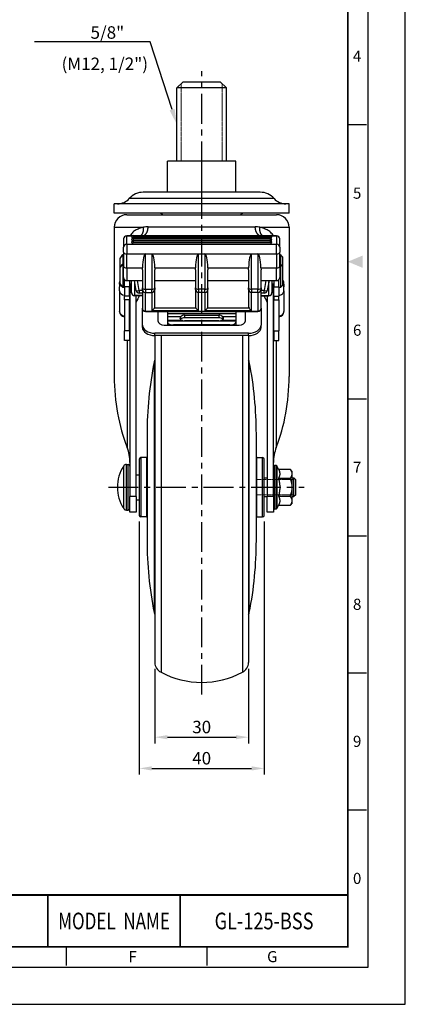
# Model space of a CAD drawing. Units: millimetres. Extents: x 0 to 1161, y 0 to 476.
# Drawn here: x 581 to 705, y 0 to 315 of the extents above; entities that cross this region are included whole.
import ezdxf
from ezdxf.enums import TextEntityAlignment as Align

# ---------------------------------------------------------------- set-up
doc = ezdxf.new("R2010")
doc.units = ezdxf.units.MM
doc.header["$LTSCALE"] = 0.3
doc.linetypes.add('CENTER', pattern=[50.8, 31.75, -6.35, 6.35, -6.35])
doc.linetypes.add('HIDDEN2', pattern=[0.1875, 0.125, -0.0625])
doc.layers.get('0').update_dxf_attribs({"color": 3})
doc.layers.add('AM_4', color=3, linetype='Continuous', lineweight=15)
doc.layers.add('AM_VIS', color=3, linetype='Continuous', lineweight=30)
doc.styles.add('DIM TEXT STYLE', font='romans.shx', dxfattribs={"oblique": 15, "bigfont": 'whgtxt.shx'})
doc.styles.add('GDD', font='romans.shx', dxfattribs={"oblique": 15, "bigfont": 'whgtxt.shx'})
doc.styles.add('SECTION', font='swissli.ttf', dxfattribs={"height": 3})
doc.styles.add('홈피용이름', font='swissli.ttf')
doc.dimstyles.new('GDOK$0', dxfattribs={"dimscale": 2, "dimtxt": 2, "dimasz": 2, "dimexe": 1, "dimexo": 1, "dimtad": 1, "dimdsep": 46, "dimtxsty": 'DIM TEXT STYLE', "dimcen": 2, "dimclrd": 1, "dimclre": 1, "dimclrt": 4, "dimadec": 0, "dimazin": 0, "dimtm": 1e-09, "dimtfac": 0.5, "dimtmove": 0, "dimatfit": 3, "dimfxl": 0, "dimfrac": 2, "dimtolj": 1, "dimarcsym": 0})

# ---------------------------------------------------------------- blocks, each defined once
blk = doc.blocks.new('*D17')
at = {"color": 1, "lineweight": -2}
for p, q in [((624.44, 107.49), (624.44, 83.56)), ((654.44, 107.49), (654.44, 83.56)), ((628.44, 85.56), (650.44, 85.56))]:
    blk.add_line(p, q, dxfattribs=at)
at = {"color": 1}
for points in [[(628.44, 86.22), (628.44, 84.89), (624.44, 85.56)], [(650.44, 86.22), (650.44, 84.89), (654.44, 85.56)]]:
    blk.add_solid(points, dxfattribs=at)
at = {"layer": 'Defpoints', "color": 0}
for p in [(624.44, 109.49), (654.44, 109.49), (654.44, 85.56)]:
    blk.add_point(p, dxfattribs=at)
at = {"color": 4, "insert": (639.44, 88.81), "char_height": 4, "attachment_point": 5, "style": 'DIM TEXT STYLE'}
blk.add_mtext('\\A1;30', dxfattribs=at)
blk = doc.blocks.new('*D18')
at = {"color": 1, "lineweight": -2}
for p, q in [((619.44, 154.6), (619.44, 73.56)), ((659.44, 154.6), (659.44, 73.56)), ((623.44, 75.56), (655.44, 75.56))]:
    blk.add_line(p, q, dxfattribs=at)
at = {"color": 1}
for points in [[(623.44, 76.22), (623.44, 74.89), (619.44, 75.56)], [(655.44, 76.22), (655.44, 74.89), (659.44, 75.56)]]:
    blk.add_solid(points, dxfattribs=at)
at = {"layer": 'Defpoints', "color": 0}
for p in [(619.44, 156.6), (659.44, 156.6), (659.44, 75.56)]:
    blk.add_point(p, dxfattribs=at)
at = {"color": 4, "insert": (639.44, 78.81), "char_height": 4, "attachment_point": 5, "style": 'DIM TEXT STYLE'}
blk.add_mtext('\\A1;40', dxfattribs=at)
blk = doc.blocks.new('FORMAT-홈피용-VER')
at = {"color": 8}
for p, q in [((281.5, 237.5), (286.5, 237.5)), ((281.5, 163.5), (286.5, 163.5)), ((281.5, 126.5), (286.5, 126.5)), ((281.5, 89.5), (286.5, 89.5)), ((281.5, 52.5), (286.5, 52.5)), ((205.5, 10.5), (205.5, 15.5)), ((243.5, 10.5), (243.5, 15.5))]:
    blk.add_line(p, q, dxfattribs=at)
blk.add_lwpolyline([(0, 401), (0, 0), (297, 0), (297, 401)], close=True)
at = {"color": 5}
blk.add_lwpolyline([(10, 391), (10, 10), (287, 10), (287, 391)], close=True, dxfattribs=at)
at = {"const_width": 0.5}
blk.add_lwpolyline([(15.5, 385.5), (15.5, 15.5), (281.5, 15.5), (281.5, 385.5)], close=True, dxfattribs=at)
blk.add_lwpolyline([(200.5, 15.5), (200.5, 29.5), (15.5, 29.5)], dxfattribs=at)
at = {"color": 1}
blk.add_solid([(285.5, 202.17), (285.5, 198.83), (281.5, 200.5)], dxfattribs=at)
at = {"color": 8, "style": 'SECTION'}
for s, p in [('4', (284, 256)), ('5', (284, 219)), ('6', (284, 182)), ('7', (284, 145)), ('8', (284, 108)), ('9', (284, 71)), ('0', (284, 34))]:
    blk.add_text(s, height=3, dxfattribs=at).set_placement(p, align=Align.MIDDLE_CENTER)
for s, p in [('F', (224.5, 12.87)), ('G', (262.5, 12.87))]:
    blk.add_text(s, height=3, dxfattribs=at).set_placement(p, align=Align.MIDDLE_RIGHT)

msp = doc.modelspace()

# ---------------------------------------------------------------- linework, layer by layer
at = {"color": 1, "linetype": 'CENTER'}
for p, q in [((639.442, 99.175), (639.442, 298.913)), ((609.592, 165.6), (672.292, 165.6))]:
    msp.add_line(p, q, dxfattribs=at)
at = {"color": 1}
msp.add_lwpolyline([(629.966, 286.557), (622.947, 308.255), (585.9, 308.255)], dxfattribs=at)
msp.add_lwpolyline([(590.18, 34.996, 0.593, 0.593, 0), (686.269, 34.996, 0.424, 0.424, 0)], format="xyseb")
at = {"const_width": 0.593}
msp.add_lwpolyline([(632.547, 34.996), (632.547, 18.388)], dxfattribs=at)
at = {"color": 1}
msp.add_solid([(630.759, 286.814), (631.505, 281.8), (629.173, 286.301)], dxfattribs=at)
at = {"layer": 'AM_4', "color": 5, "linetype": 'HIDDEN2'}
for p, q in [((632.899, 294.894), (632.899, 270.1)), ((645.985, 294.894), (645.985, 270.1))]:
    msp.add_line(p, q, dxfattribs=at)
at = {"layer": 'AM_4', "linetype": 'HIDDEN2'}
for p, q in [((668.942, 168.045), (656.942, 168.045)), ((668.942, 163.154), (656.942, 163.154))]:
    msp.add_line(p, q, dxfattribs=at)
at = {"layer": 'AM_VIS'}
for p, q in [((633.505, 295.5), (631.505, 293.5)), ((647.38, 293.5), (631.505, 293.5)), ((631.505, 270.1), (631.505, 293.5)), ((633.505, 295.5), (645.38, 295.5)), ((645.38, 295.5), (647.38, 293.5)), ((647.38, 270.1), (647.38, 293.5)), ((639.442, 270.1), (628.492, 270.1)), ((628.492, 260.098), (628.492, 270.1)), ((650.392, 270.1), (639.442, 270.1)), ((639.442, 260.098), (639.442, 270.1)), ((650.392, 260.098), (650.392, 270.1)), ((658.142, 260.098), (620.742, 260.098)), ((667.442, 256.4), (611.442, 256.4)), ((611.442, 253.4), (611.442, 256.4)), ((662.63, 258.081), (616.255, 258.081)), ((667.442, 253.4), (667.442, 256.4)), ((667.442, 253.4), (611.442, 253.4)), ((615.442, 252.9), (663.442, 252.9)), ((611.442, 248.9), (620.781, 248.9)), ((611.442, 248.9), (611.442, 201.1)), ((615.442, 246.137), (615.442, 246.121)), ((615.442, 246.137), (617.107, 246.137)), ((615.442, 243.457), (615.442, 246.121)), ((617.09, 246.121), (615.442, 246.121)), ((617.442, 246.266), (617.442, 245.677)), ((617.442, 246.266), (661.442, 246.266)), ((622.281, 249.014), (656.604, 249.014)), ((658.104, 248.9), (667.442, 248.9)), ((661.442, 245.677), (661.442, 246.266)), ((661.778, 246.137), (663.442, 246.137)), ((663.442, 246.121), (661.794, 246.121)), ((663.442, 246.121), (663.442, 246.137)), ((663.442, 246.121), (663.442, 243.457)), ((667.442, 248.9), (667.442, 201.1)), ((614.442, 245.137), (614.442, 242.457)), ((615.442, 243.457), (615.442, 240.35)), ((615.442, 243.457), (663.442, 243.457)), ((661.442, 245.677), (617.442, 245.677)), ((617.442, 245.378), (617.442, 244.789)), ((617.442, 245.378), (661.442, 245.378)), ((661.442, 244.789), (617.442, 244.789)), ((617.442, 244.49), (617.442, 243.901)), ((617.442, 244.49), (661.442, 244.49)), ((661.442, 243.901), (617.442, 243.901)), ((661.442, 244.789), (661.442, 245.378)), ((661.442, 243.901), (661.442, 244.49)), ((663.442, 240.35), (663.442, 243.457)), ((664.442, 242.457), (664.442, 245.137)), ((614.172, 240.1), (614.172, 237.1)), ((614.442, 240.1), (614.172, 240.1)), ((614.442, 240.904), (614.442, 242.457)), ((614.442, 240.904), (614.442, 236.427)), ((615.442, 235.874), (615.442, 240.35)), ((615.442, 240.35), (621.442, 240.35)), ((621.442, 229.032), (621.442, 240.35)), ((621.442, 240.35), (623.442, 240.35)), ((623.442, 240.35), (623.442, 229.032)), ((623.442, 240.35), (638.442, 240.35)), ((638.442, 229.032), (638.442, 240.35)), ((638.442, 240.35), (640.442, 240.35)), ((640.442, 240.35), (640.442, 229.032)), ((640.442, 240.35), (655.442, 240.35)), ((655.442, 229.032), (655.442, 240.35)), ((655.442, 240.35), (657.442, 240.35)), ((657.442, 240.35), (657.442, 229.032)), ((657.442, 240.35), (663.442, 240.35)), ((663.442, 240.35), (663.442, 235.874)), ((664.442, 242.457), (664.442, 240.904)), ((664.442, 236.427), (664.442, 240.904)), ((664.713, 240.1), (664.442, 240.1)), ((664.713, 240.1), (664.713, 237.1)), ((613.211, 238.6), (613.211, 235.6)), ((613.263, 238.822), (613.263, 235.822)), ((614.172, 237.1), (614.172, 229.6)), ((614.442, 237.1), (614.172, 237.1)), ((664.713, 237.1), (664.442, 237.1)), ((664.713, 237.1), (664.713, 229.6)), ((665.291, 239.39), (665.291, 236.39)), ((665.462, 236.6), (665.462, 238.832)), ((665.462, 235.832), (665.462, 236.6)), ((613.211, 235.6), (613.211, 231.1)), ((613.263, 235.822), (613.263, 230.878)), ((614.442, 232.802), (614.442, 236.427)), ((615.442, 235.874), (620.455, 235.874)), ((615.442, 235.874), (615.442, 231.802)), ((620.441, 235.261), (620.454, 235.874)), ((620.442, 235.261), (620.442, 229.448)), ((624.43, 235.874), (637.455, 235.874)), ((624.431, 235.874), (624.444, 235.261)), ((624.442, 229.448), (624.442, 235.261)), ((637.441, 235.261), (637.454, 235.874)), ((637.442, 235.261), (637.442, 229.448)), ((641.43, 235.874), (654.455, 235.874)), ((641.431, 235.874), (641.444, 235.261)), ((641.442, 229.448), (641.442, 235.261)), ((654.441, 235.261), (654.454, 235.874)), ((654.442, 235.261), (654.442, 229.448)), ((658.43, 235.874), (663.442, 235.874)), ((658.431, 235.874), (658.444, 235.261)), ((658.442, 229.448), (658.442, 235.261)), ((663.442, 231.802), (663.442, 235.874)), ((664.442, 236.427), (664.442, 232.802)), ((665.291, 236.39), (665.291, 230.309)), ((665.462, 233.6), (665.462, 235.832)), ((665.462, 230.867), (665.462, 233.6)), ((613.142, 230.644), (613.142, 231.147)), ((613.142, 230.644), (613.142, 229.746)), ((614.742, 229.767), (614.742, 232.088)), ((615.442, 231.802), (620.442, 231.802)), ((616.342, 231.802), (616.342, 229.767)), ((616.942, 230.6), (616.342, 230.6)), ((616.442, 230.6), (616.442, 162.6)), ((616.942, 227.961), (616.942, 231.802)), ((618.445, 228.603), (617.872, 231.802)), ((617.942, 231.408), (617.942, 226.982)), ((619.429, 228.601), (618.856, 231.802)), ((624.442, 231.802), (637.442, 231.802)), ((641.442, 231.802), (654.442, 231.802)), ((658.442, 231.802), (663.442, 231.802)), ((660.029, 231.802), (659.455, 228.601)), ((661.013, 231.802), (660.44, 228.603)), ((660.942, 226.982), (660.942, 231.408)), ((661.942, 231.802), (661.942, 227.961)), ((662.542, 230.6), (661.942, 230.6)), ((662.442, 162.6), (662.442, 230.6)), ((662.542, 231.802), (662.542, 229.767)), ((664.142, 229.767), (664.142, 232.088)), ((665.742, 230.644), (665.742, 231.147)), ((665.742, 230.644), (665.742, 229.746)), ((613.142, 228.542), (613.142, 229.746)), ((613.142, 228.542), (613.142, 221.933)), ((614.742, 229.6), (614.172, 229.6)), ((616.342, 229.767), (614.742, 229.767)), ((614.742, 229.767), (614.742, 226.773)), ((616.342, 226.773), (616.342, 229.767)), ((616.942, 227.918), (616.942, 227.961)), ((620.442, 228.601), (619.429, 228.601)), ((619.429, 228.601), (619.429, 227.779)), ((620.442, 227.779), (619.429, 227.779)), ((620.442, 228.937), (620.442, 229.448)), ((620.442, 228.937), (620.442, 222.947)), ((621.442, 229.032), (621.442, 228.011)), ((621.442, 229.032), (623.442, 229.032)), ((621.442, 222.021), (621.442, 228.011)), ((621.442, 228.011), (623.442, 228.011)), ((623.442, 228.011), (623.442, 229.032)), ((623.442, 228.011), (623.442, 222.242)), ((624.442, 229.448), (624.442, 228.937)), ((624.442, 223.614), (624.442, 228.937)), ((637.442, 228.937), (637.442, 229.448)), ((637.442, 228.937), (637.442, 223.614)), ((640.442, 229.032), (638.442, 229.032)), ((638.442, 229.032), (638.442, 228.011)), ((640.442, 228.011), (638.442, 228.011)), ((638.442, 222.242), (638.442, 228.011)), ((640.442, 228.011), (640.442, 229.032)), ((640.442, 228.011), (640.442, 222.242)), ((641.442, 229.448), (641.442, 228.937)), ((641.442, 223.614), (641.442, 228.937)), ((654.442, 228.937), (654.442, 229.448)), ((654.442, 228.937), (654.442, 223.614)), ((657.442, 229.032), (655.442, 229.032)), ((655.442, 229.032), (655.442, 228.011)), ((657.442, 228.011), (655.442, 228.011)), ((655.442, 222.242), (655.442, 228.011)), ((657.442, 228.011), (657.442, 229.032)), ((657.442, 228.011), (657.442, 222.021)), ((658.442, 229.448), (658.442, 228.937)), ((658.442, 222.947), (658.442, 228.937)), ((659.455, 228.601), (658.442, 228.601)), ((659.455, 227.779), (658.442, 227.779)), ((659.455, 227.779), (659.455, 228.601)), ((661.942, 227.961), (661.942, 227.918)), ((662.542, 229.767), (664.142, 229.767)), ((662.542, 226.773), (662.542, 229.767)), ((664.142, 229.767), (664.142, 226.773)), ((664.713, 229.6), (664.142, 229.6)), ((665.742, 228.542), (665.742, 229.746)), ((665.742, 228.542), (665.742, 221.933)), ((616.342, 226.773), (614.742, 226.773)), ((614.742, 225.618), (614.742, 226.773)), ((616.342, 225.618), (614.742, 225.618)), ((614.742, 225.618), (614.742, 215.668)), ((616.342, 226.773), (616.342, 225.618)), ((616.342, 215.668), (616.342, 225.618)), ((620.442, 226.982), (617.942, 226.982)), ((617.942, 226.982), (617.942, 226.918)), ((620.442, 226.918), (617.942, 226.918)), ((618.442, 162.6), (618.442, 226.918)), ((658.442, 226.982), (660.942, 226.982)), ((658.442, 226.918), (660.942, 226.918)), ((660.442, 226.918), (660.442, 162.6)), ((660.942, 226.918), (660.942, 226.982)), ((662.542, 226.773), (664.142, 226.773)), ((662.542, 226.773), (662.542, 225.618)), ((662.542, 225.618), (664.142, 225.618)), ((662.542, 215.668), (662.542, 225.618)), ((664.142, 225.618), (664.142, 226.773)), ((664.142, 225.618), (664.142, 215.668)), ((613.142, 221.841), (613.142, 221.933)), ((620.442, 222.874), (620.442, 222.947)), ((620.442, 217.572), (620.442, 222.874)), ((621.442, 222.021), (621.442, 221.874)), ((621.442, 222.021), (657.442, 222.021)), ((621.442, 221.874), (657.442, 221.874)), ((623.442, 222.242), (638.442, 222.242)), ((637.598, 222.991), (624.287, 222.991)), ((625.442, 221.874), (625.442, 218.88)), ((628.442, 221.874), (628.442, 221.179)), ((628.442, 221.179), (628.442, 220.217)), ((650.442, 221.179), (628.442, 221.179)), ((640.442, 222.242), (655.442, 222.242)), ((654.598, 222.991), (641.287, 222.991)), ((650.442, 221.179), (650.442, 221.874)), ((650.442, 220.217), (650.442, 221.179)), ((653.442, 218.88), (653.442, 221.874)), ((657.442, 221.874), (657.442, 222.021)), ((658.442, 222.947), (658.442, 222.874)), ((658.442, 222.874), (658.442, 217.572)), ((665.742, 221.841), (665.742, 221.933)), ((628.442, 220.217), (628.442, 218.968)), ((632.669, 220.217), (628.442, 220.217)), ((628.442, 218.968), (628.442, 218.775)), ((633.264, 218.968), (628.442, 218.968)), ((628.442, 218.775), (628.442, 218.455)), ((650.442, 218.775), (628.442, 218.775)), ((628.442, 218.455), (628.442, 217.572)), ((630.442, 217.572), (630.442, 217.614)), ((648.442, 217.614), (630.442, 217.614)), ((633.942, 220.736), (633.942, 219.889)), ((633.942, 220.736), (644.942, 220.736)), ((644.942, 219.889), (633.942, 219.889)), ((644.942, 218.879), (633.942, 218.879)), ((644.942, 220.736), (644.942, 219.889)), ((650.442, 218.968), (645.621, 218.968)), ((650.442, 220.217), (646.216, 220.217)), ((648.442, 217.614), (648.442, 217.572)), ((650.442, 218.968), (650.442, 220.217)), ((650.442, 218.775), (650.442, 218.968)), ((650.442, 218.455), (650.442, 218.775)), ((650.442, 217.572), (650.442, 218.455)), ((616.342, 215.668), (614.742, 215.668)), ((614.742, 212.6), (614.742, 215.668)), ((616.342, 215.668), (616.342, 212.6)), ((620.442, 216.815), (620.442, 217.572)), ((654.442, 214.954), (624.442, 214.954)), ((624.442, 214.198), (624.442, 214.954)), ((627.442, 217.572), (651.442, 217.572)), ((654.442, 214.198), (654.442, 214.954)), ((658.442, 216.815), (658.442, 217.572)), ((662.542, 215.668), (664.142, 215.668)), ((662.542, 215.668), (662.542, 212.6)), ((664.142, 212.6), (664.142, 215.668)), ((616.342, 212.6), (614.742, 212.6)), ((615.56, 212.6), (615.56, 178.393)), ((624.442, 214.281), (624.442, 109.487)), ((654.442, 214.198), (624.442, 214.198)), ((626.407, 214.198), (626.407, 106.342)), ((652.478, 214.198), (652.478, 106.342)), ((654.442, 214.281), (654.442, 109.487)), ((662.542, 212.6), (664.142, 212.6)), ((663.325, 212.6), (663.325, 178.393)), ((624.194, 205.735), (624.194, 125.464)), ((654.691, 125.464), (654.691, 205.735)), ((621.942, 182.6), (621.942, 148.6)), ((656.942, 148.6), (656.942, 182.6)), ((619.442, 174.6), (619.442, 156.6)), ((619.942, 175.1), (619.942, 156.1)), ((621.742, 175.1), (619.942, 175.1)), ((621.742, 175.1), (621.742, 156.1)), ((657.142, 156.1), (657.142, 175.1)), ((657.142, 175.1), (658.942, 175.1)), ((658.942, 156.1), (658.942, 175.1)), ((659.442, 156.6), (659.442, 174.6)), ((614.485, 158.752), (614.485, 172.448)), ((615.322, 158.3), (615.322, 172.9)), ((615.322, 172.9), (615.942, 172.9)), ((615.942, 158.3), (615.942, 172.9)), ((662.742, 172.6), (662.742, 158.6)), ((663.257, 172.6), (662.742, 172.6)), ((663.257, 172.6), (663.257, 158.6)), ((663.525, 172.434), (663.525, 158.766)), ((664.056, 171.373), (663.525, 172.434)), ((664.056, 171.373), (667.798, 171.373)), ((668.442, 170.6), (667.798, 171.373)), ((668.442, 169.93), (668.442, 170.6)), ((618.442, 169.6), (619.442, 169.6)), ((659.442, 168.6), (660.442, 168.6)), ((664.056, 168.487), (667.798, 168.487)), ((668.442, 165.6), (668.442, 169.93)), ((668.442, 168.6), (668.942, 168.6)), ((668.942, 162.6), (668.942, 168.6)), ((669.442, 168.1), (668.942, 168.6)), ((669.442, 168.1), (669.442, 163.1)), ((668.442, 161.27), (668.442, 165.6)), ((618.442, 162.6), (616.442, 162.6)), ((616.442, 157.6), (616.442, 162.6)), ((618.442, 162.6), (618.442, 157.6)), ((618.442, 161.6), (619.442, 161.6)), ((659.442, 162.6), (660.442, 162.6)), ((662.442, 162.6), (660.442, 162.6)), ((660.442, 157.6), (660.442, 162.6)), ((662.442, 162.6), (662.442, 157.6)), ((664.056, 162.713), (667.798, 162.713)), ((668.442, 162.6), (668.942, 162.6)), ((668.442, 160.6), (668.442, 161.27)), ((669.442, 163.1), (668.942, 162.6)), ((615.322, 158.3), (615.942, 158.3)), ((663.257, 158.6), (662.742, 158.6)), ((664.056, 159.826), (663.525, 158.766)), ((664.056, 159.826), (667.798, 159.826)), ((668.442, 160.6), (667.798, 159.826)), ((618.442, 157.6), (616.442, 157.6)), ((621.742, 156.1), (619.942, 156.1)), ((657.142, 156.1), (658.942, 156.1)), ((662.442, 157.6), (660.442, 157.6))]:
    msp.add_line(p, q, dxfattribs=at)
for centre, radius, start, end in [((620.742, 254.098), 6, 90, 138.41097), ((658.142, 254.098), 6, 41.58903, 90), ((612.515, 261.4), 5, 270, 318.41097), ((666.37, 261.4), 5, 221.58903, 270), ((615.442, 248.9), 4, 90, 180), ((629.718, 257.1), 5, 227.73142, 237.14012), ((649.167, 257.1), 5, 302.85988, 312.26858), ((663.442, 248.9), 4, 0, 90), ((615.442, 245.137), 1, 90, 180), ((617.442, 245.766), 0.5, 90, 180), ((622.276, 239.18), 9.835, 89.97074, 98.74339), ((656.609, 239.18), 9.835, 81.25661, 90.02926), ((661.442, 245.766), 0.5, 0, 90), ((663.442, 245.137), 1, 0, 90), ((615.442, 242.457), 1, 90, 180), ((617.442, 244.878), 0.5, 90, 180), ((617.442, 243.99), 0.5, 90, 180), ((661.442, 244.878), 0.5, 0, 90), ((661.442, 243.99), 0.5, 0, 90), ((663.442, 242.457), 1, 0, 90), ((617.742, 236.6), 5, 135.573, 153.6122), ((661.142, 236.6), 5, 33.9242, 44.427), ((613.711, 238.6), 0.5, 153.6122, 180), ((617.742, 233.6), 5, 135.573, 153.6122), ((661.142, 233.6), 5, 33.9242, 44.427), ((664.462, 238.832), 1, 0, 33.9242), ((613.711, 235.6), 0.5, 153.6122, 180), ((664.462, 235.832), 1, 0, 33.9242), ((614.742, 231.147), 1.6, 163.128, 180), ((613.711, 231.1), 0.5, 180, 206.3878), ((617.742, 233.1), 5, 206.3878, 224.427), ((615.442, 232.802), 1, 180, 270), ((663.442, 232.802), 1, 270, 0), ((661.142, 233.1), 5, 315.573, 326.0758), ((664.462, 230.867), 1, 326.0758, 0), ((664.142, 231.147), 1.6, 0, 34.46808), ((616.188, 225.5), 2, 82.70409, 85.58421), ((617.942, 227.918), 1, 180, 270), ((619.429, 228.779), 1, 190.15814, 270), ((659.455, 228.779), 1, 270, 349.84186), ((660.942, 227.918), 1, 270, 0), ((662.696, 225.5), 2, 94.41579, 97.29591), ((616.188, 225.5), 0.4, 50.58233, 67.35819), ((662.696, 225.5), 0.4, 112.64181, 129.41767), ((614.742, 221.841), 1.6, 180, 270), ((621.442, 222.874), 1, 180, 270), ((657.442, 222.874), 1, 270, 0), ((664.142, 221.841), 1.6, 270, 0), ((616.188, 218.7), 0.4, 292.64181, 309.41767), ((633.982, 218.817), 1.92, 91.19177, 133.17923), ((633.938, 217.98), 1.909, 89.87414, 131.67468), ((633.919, 221.313), 2.435, 254.39324, 270.5475), ((644.903, 218.817), 1.92, 46.82077, 88.80823), ((644.947, 217.98), 1.909, 48.32532, 90.12586), ((644.966, 221.313), 2.435, 269.4525, 285.60676), ((662.696, 218.7), 0.4, 230.58233, 247.35819), ((616.188, 218.7), 2, 274.41579, 277.29591), ((662.696, 218.7), 2, 262.70409, 265.58421), ((741.942, 182.6), 120, 168.88396, 180), ((626.156, 205.35), 2, 148.97186, 168.88396), ((652.729, 205.35), 2, 11.11604, 31.02814), ((536.942, 182.6), 120, 0, 11.11604), ((603.017, 173.605), 13.426, 359.66565, 20.89053), ((675.868, 173.605), 13.426, 159.1095, 180.33432), ((619.942, 174.6), 0.5, 90, 180), ((621.742, 175.3), 0.2, 270, 0), ((657.142, 175.3), 0.2, 180, 270), ((658.942, 174.6), 0.5, 0, 90), ((624.942, 165.6), 12.5, 146.782, 213.218), ((615.322, 171.9), 1, 90, 146.782), ((615.942, 172.4), 0.5, 0, 90), ((662.742, 172.3), 0.3, 90, 180), ((663.257, 172.3), 0.3, 26.56505, 90), ((615.322, 159.3), 1, 213.218, 270), ((615.942, 158.8), 0.5, 270, 0), ((662.742, 158.9), 0.3, 180, 270), ((663.257, 158.9), 0.3, 270, 333.43495), ((619.942, 156.6), 0.5, 180, 270), ((621.742, 155.9), 0.2, 0, 90), ((657.142, 155.9), 0.2, 90, 180), ((658.942, 156.6), 0.5, 270, 0), ((741.942, 148.6), 120, 180, 191.11604), ((536.942, 148.6), 120, 348.88396, 0), ((626.156, 125.85), 2, 191.11604, 211.02814), ((652.729, 125.85), 2, 328.97186, 348.88396), ((627.942, 109.487), 3.5, 180, 243.98563), ((650.942, 109.487), 3.5, 296.01437, 0), ((639.442, 130.925), 27.825, 242.06542, 297.93458)]:
    msp.add_arc(centre, radius, start, end, dxfattribs=at)
for centre, major_axis, ratio, start_param, end_param in [((615.442, 245.137), (1, 0), 0.9841091, 1.5707963, 3.1415927), ((663.442, 245.137), (1, 0), 0.9841091, 0, 1.5707963), ((617.442, 245.766), (-0.5, 0), 0.1775646, 0, 1.5707963), ((617.442, 244.878), (-0.5, 0), 0.1775646, 0, 1.5707963), ((617.442, 243.99), (-0.5, 0), 0.1775646, 0, 1.5707963), ((661.442, 245.766), (-0.5, 0), 0.1775646, 1.5707963, 3.1415927), ((661.442, 244.878), (-0.5, 0), 0.1775646, 1.5707963, 3.1415927), ((661.442, 243.99), (-0.5, 0), 0.1775646, 1.5707963, 3.1415927), ((615.442, 240.904), (-1, 0), 0.553518, 0, 1.5707963), ((621.442, 235.052), (0, 5.298), 0.1887355, 0, 1.4150149), ((623.442, 235.052), (0, 5.298), 0.1887355, 4.8681704, 6.2831853), ((638.442, 235.052), (0, 5.298), 0.1887355, 0, 1.4150149), ((640.442, 235.052), (0, 5.298), 0.1887355, 4.8681704, 6.2831853), ((655.442, 235.052), (0, 5.298), 0.1887355, 0, 1.4150149), ((657.442, 235.052), (0, 5.298), 0.1887355, 4.8681704, 6.2831853), ((663.442, 240.904), (1, 0), 0.553518, 4.712389, 6.2831853), ((615.442, 236.427), (-1, 0), 0.553518, 0, 1.5707963), ((663.442, 236.427), (1, 0), 0.553518, 4.712389, 6.2831853), ((614.742, 230.644), (-1.6, 0), 0.4405748, -0.3732365, 0), ((614.742, 229.746), (1.6, 0), 0.4405748, 2.3381438, 3.1415927), ((664.142, 229.746), (-1.6, 0), 0.4405748, 3.1415927, 3.9450415), ((664.142, 230.644), (-1.6, 0), 0.4405748, 3.1415927, 3.7431742), ((614.742, 228.542), (1.6, 0), 0.8977159, 3.1415927, 4.712389), ((617.942, 227.961), (1, 0), 0.9788953, 3.1415927, 4.712389), ((619.429, 228.779), (0.984, 0.176), 0.174867, 3.1415927, 4.6810676), ((621.442, 229.448), (1, 0), 0.4157269, 3.1415927, 4.712389), ((621.442, 228.937), (-1, 0), 0.9263245, 0, 1.5707963), ((623.442, 229.448), (-1, 0), 0.4157269, 1.5707963, 3.1415927), ((623.442, 228.937), (-1, 0), 0.9263245, 1.5707963, 3.1415927), ((638.442, 229.448), (1, 0), 0.4157269, 3.1415927, 4.712389), ((638.442, 228.937), (1, 0), 0.9263245, 3.1415927, 4.712389), ((640.442, 229.448), (-1, 0), 0.4157269, 1.5707963, 3.1415927), ((640.442, 228.937), (-1, 0), 0.9263245, 1.5707963, 3.1415927), ((655.442, 229.448), (1, 0), 0.4157269, 3.1415927, 4.712389), ((655.442, 228.937), (-1, 0), 0.9263245, 0, 1.5707963), ((657.442, 229.448), (-1, 0), 0.4157269, 1.5707963, 3.1415927), ((657.442, 228.937), (-1, 0), 0.9263245, 1.5707963, 3.1415927), ((659.455, 228.779), (-0.984, 0.176), 0.174867, 1.6021177, 3.1415927), ((660.942, 227.961), (-1, 0), 0.9788953, 1.5707963, 3.1415927), ((664.142, 228.542), (-1.6, 0), 0.8977159, 1.5707963, 3.1415927), ((639.442, 201.1), (0, 40.393), 0.6436782, 0.8773556, 0.9402276), ((639.442, 201.1), (0, 40.393), 0.6436782, -0.9402276, -0.8773556), ((614.742, 221.933), (1.6, 0), 0.8977159, 3.1415927, 4.712389), ((621.442, 222.947), (1, 0), 0.9263245, 3.1415927, 4.712389), ((623.442, 223.168), (0.83, 0.83), 0.6728456, 4.1201208, 5.1261459), ((623.442, 223.614), (0, 1.165), 0.858351, 4.1476177, 4.712389), ((638.442, 223.614), (0, 1.165), 0.858351, 1.5707963, 2.1355676), ((638.442, 223.168), (-0.83, 0.83), 0.6728456, 1.1570394, 2.1630645), ((640.442, 223.168), (0.83, 0.83), 0.6728456, 4.1201208, 5.1261459), ((640.442, 223.614), (0, 1.165), 0.858351, 4.1476177, 4.712389), ((655.442, 223.614), (0, 1.165), 0.858351, 1.5707963, 2.1355676), ((655.442, 223.168), (-0.83, 0.83), 0.6728456, 1.1570394, 2.1630645), ((657.442, 222.947), (-1, 0), 0.9263245, 1.5707963, 3.1415927), ((664.142, 221.933), (-1.6, 0), 0.8977159, 1.5707963, 3.1415927), ((627.442, 218.88), (2, 0), 0.6543308, 3.1415927, 4.712389), ((630.442, 218.455), (2, 0), 0.4205439, 3.1415927, 4.712389), ((633.942, 219.752), (1.5, 0), 0.585933, 2.5849675, 4.243181), ((633.942, 218.942), (-1.5, 0), 0.585933, -0.5566252, -0.4791309), ((644.942, 219.752), (-1.5, 0), 0.585933, 2.0400043, 3.6982178), ((644.942, 218.942), (1.5, 0), 0.585933, 0.4791309, 0.5566252), ((648.442, 218.455), (2, 0), 0.4205439, -1.5707963, 0), ((651.442, 218.88), (2, 0), 0.6543308, 4.712389, 6.2831853), ((624.442, 217.572), (4, 0), 0.6543308, 3.1415927, 4.712389), ((624.442, 216.815), (4, 0), 0.6543308, 3.1415927, 4.712389), ((654.442, 217.572), (4, 0), 0.6543308, -1.5707963, 0), ((654.442, 216.815), (4, 0), 0.6543308, -1.5707963, 0), ((639.442, 201.1), (0, 43.5), 0.6436782, 1.5707963, 2.1199987), ((639.442, 201.1), (0, 43.5), 0.6436782, 4.1631866, 4.712389)]:
    msp.add_ellipse(centre, major_axis=major_axis, ratio=ratio, start_param=start_param, end_param=end_param, dxfattribs=at)
for points, knots in [([(620.781, 248.9), (620.543, 248.836), (620.311, 248.753), (619.62, 248.522), (619.178, 248.367), (618.357, 247.99), (617.979, 247.769), (617.293, 247.219), (616.983, 246.889), (616.636, 246.375), (616.563, 246.259), (616.494, 246.137)], [-78.3364158, -78.3364158, -78.3364158, -78.3364158, -77.2661139, -77.2661139, -75.0799787, -75.0799787, -72.8938435, -72.8938435, -70.7077084, -70.7077084, -70.1046699, -70.1046699, -70.1046699, -70.1046699]), ([(662.391, 246.137), (662.323, 246.257), (662.251, 246.372), (661.905, 246.885), (661.595, 247.216), (660.909, 247.767), (660.53, 247.989), (659.71, 248.366), (659.267, 248.521), (658.575, 248.753), (658.342, 248.835), (658.104, 248.9)], [-131.7604495, -131.7604495, -131.7604495, -131.7604495, -131.1664083, -131.1664083, -128.978264, -128.978264, -126.7901197, -126.7901197, -124.6019755, -124.6019755, -123.5287035, -123.5287035, -123.5287035, -123.5287035])]:
    msp.add_open_spline(points, degree=3, knots=knots, dxfattribs=at)
for points, weights, degree in [([(620.04, 246.266), (620.672, 246.79), (620.933, 247.774), (620.781, 248.9)], [0.916112633796, 0.848865605311, 0.876828060712, 1], 3), ([(621.045, 246.266), (621.806, 246.696), (622.258, 247.752), (622.281, 249.014)], [0.900938551936, 0.821084650621, 0.854105133309, 1], 3), ([(657.84, 246.266), (657.079, 246.696), (656.626, 247.752), (656.604, 249.014)], [0.900938551936, 0.821084650621, 0.854105133309, 1], 3), ([(658.844, 246.266), (658.213, 246.79), (657.951, 247.774), (658.104, 248.9)], [0.916112633796, 0.84886560531, 0.876828060711, 1], 3), ([(664.056, 171.373), (664.442, 170.6), (664.442, 169.93)], [1.03931136462, 1.05815990212, 1], 2), ([(668.442, 169.93), (668.442, 170.6), (667.798, 171.373)], [1, 1.04722526483, 1.01794261965], 2), ([(664.442, 169.93), (664.442, 169.26), (664.056, 168.487)], [1, 1.05815990212, 1.03931136462], 2), ([(664.056, 168.487), (664.442, 166.94), (664.442, 165.6)], [1.03931136462, 1.05815990212, 1], 2), ([(667.798, 168.487), (668.442, 169.26), (668.442, 169.93)], [1.01794261965, 1.04722526483, 1], 2), ([(668.442, 165.6), (668.442, 166.94), (667.798, 168.487)], [1, 1.04722526483, 1.01794261965], 2), ([(664.442, 165.6), (664.442, 164.26), (664.056, 162.713)], [1, 1.05815990212, 1.03931136462], 2), ([(667.798, 162.713), (668.442, 164.26), (668.442, 165.6)], [1.01794261965, 1.04722526483, 1], 2), ([(664.056, 162.713), (664.442, 161.94), (664.442, 161.27)], [1.03931136462, 1.05815990212, 1], 2), ([(664.442, 161.27), (664.442, 160.6), (664.056, 159.826)], [1, 1.05815990212, 1.03931136462], 2), ([(668.442, 161.27), (668.442, 161.94), (667.798, 162.713)], [1, 1.04722526483, 1.01794261965], 2), ([(667.798, 159.826), (668.442, 160.6), (668.442, 161.27)], [1.01794261965, 1.04722526483, 1], 2)]:
    msp.add_rational_spline(points, weights, degree=degree, dxfattribs=at)

# ---------------------------------------------------------------- block references
at = {"xscale": 1.186291035081013, "yscale": 1.186291035082377, "zscale": 1.186291035082385}
msp.add_blockref('FORMAT-홈피용-VER', (352.328, 0), dxfattribs=at)

# ---------------------------------------------------------------- texts
at = {"color": 2, "style": '홈피용이름'}
for s, height, width, p in [('MODEL  NAME', 5.33831, 0.75, (611.364, 26.692)), ('GL-125-BSS', 5.3383, 0.8, (659.408, 26.692))]:
    msp.add_text(s, height=height, dxfattribs=dict(at, width=width)).set_placement(p, align=Align.MIDDLE_CENTER)
at = {"color": 4, "char_height": 4, "attachment_point": 9, "style": 'GDD'}
for s, insert in [('\\A1;5/8"', (614.622, 309.255)), ('\\A1;(M12, 1/2")', (622.259, 299.223))]:
    msp.add_mtext(s, dxfattribs=dict(at, insert=insert))

# ---------------------------------------------------------------- dimensions: what is measured, and where the dimension line sits
for base, p1, p2, picture, middle in [((659.442, 75.557), (619.442, 156.6), (659.442, 156.6), '*D18', (639.442, 78.807)), ((654.442, 85.557), (624.442, 109.487), (654.442, 109.487), '*D17', (639.442, 88.807))]:
    dim = msp.add_linear_dim(base=base, p1=p1, p2=p2, dimstyle='GDOK$0')
    dim.commit()
    dim.dimension.update_dxf_attribs({"geometry": picture, "text_midpoint": middle})

doc.saveas('drawing.dxf')
